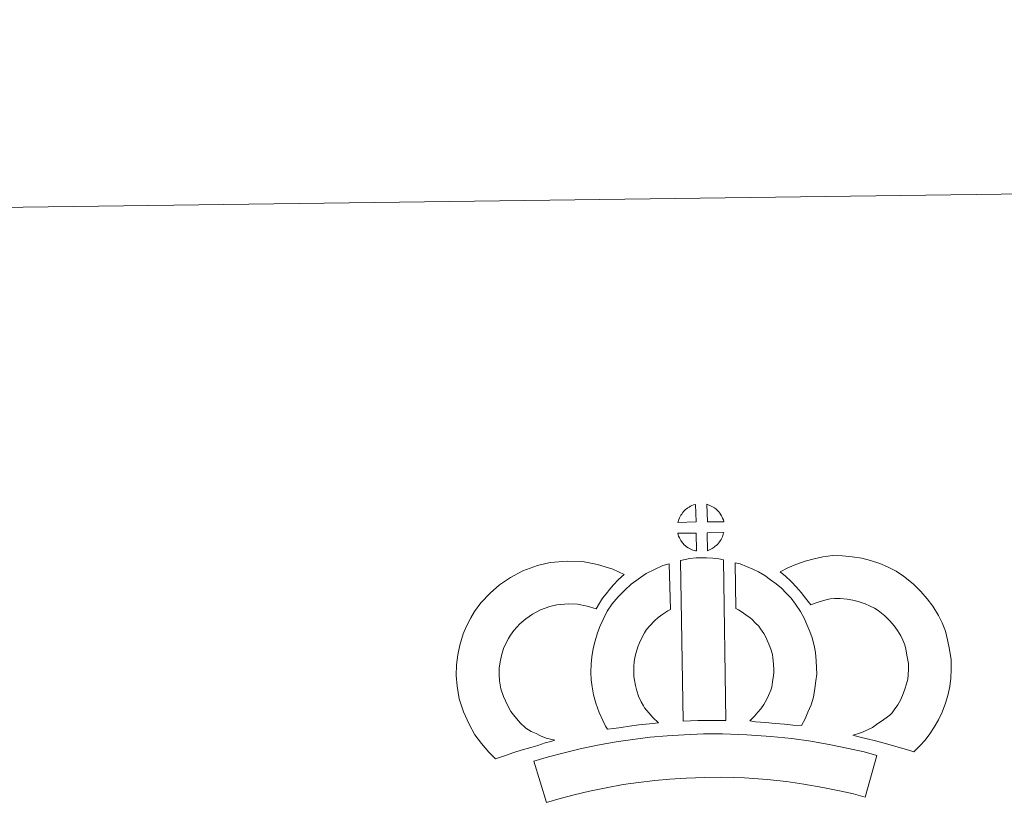
# Model space of a CAD drawing. Units: metres. Extents: x 590398 to 594892, y 4661535 to 4664564.
# Drawn here: x 590725 to 591011, y 4664336 to 4664564 of the extents above; entities that cross this region are included whole.
import ezdxf

# ---------------------------------------------------------------- set-up
doc = ezdxf.new("R2010")
doc.units = ezdxf.units.M
doc.header["$MEASUREMENT"] = 0
doc.layers.add('Level 63', color=7, linetype='Continuous', lineweight=0)

msp = doc.modelspace()

# ---------------------------------------------------------------- linework, layer by layer
at = {"layer": 'Level 63', "linetype": 'Continuous', "lineweight": 0}
msp.add_polyline3d([(590437.22, 4661535.17, -0.24), (590398.16, 4664504.92, -0.24), (594852.8, 4664563.55, -0.24), (594891.87, 4661593.8, -0.24), (590437.22, 4661535.17, -0.24)], close=True, dxfattribs=at)
at = {"layer": 'Level 63', "linetype": 'Continuous', "lineweight": 13}
for points in [[(590921.47, 4664418.09, -0.24), (590916.2, 4664417.94, -0.24), (590916.37, 4664418.41, -0.24), (590916.5, 4664418.82, -0.24), (590916.67, 4664419.23, -0.24), (590916.86, 4664419.63, -0.24), (590917.07, 4664420, -0.24), (590917.32, 4664420.37, -0.24), (590917.56, 4664420.71, -0.24), (590917.86, 4664421.07, -0.24), (590918.14, 4664421.37, -0.24), (590918.42, 4664421.66, -0.24), (590918.73, 4664421.88, -0.24), (590919.08, 4664422.13, -0.24), (590919.44, 4664422.36, -0.24), (590919.9, 4664422.61, -0.24), (590920.29, 4664422.79, -0.24), (590920.79, 4664422.98, -0.24), (590921.28, 4664423.12, -0.24), (590921.34, 4664423.14, -0.24), (590921.47, 4664418.09, -0.24)], [(590929.55, 4664418.07, -0.24), (590924.77, 4664418.13, -0.24), (590924.65, 4664423.19, -0.24), (590925.65, 4664422.76, -0.24), (590926.22, 4664422.48, -0.24), (590926.8, 4664422.15, -0.24), (590927.32, 4664421.74, -0.24), (590927.72, 4664421.38, -0.24), (590928.05, 4664420.99, -0.24), (590928.33, 4664420.64, -0.24), (590928.67, 4664420.17, -0.24), (590928.88, 4664419.81, -0.24), (590929.04, 4664419.5, -0.24), (590929.19, 4664419.15, -0.24), (590929.39, 4664418.65, -0.24), (590929.51, 4664418.21, -0.24), (590929.55, 4664418.07, -0.24)], [(590921.59, 4664409.66, -0.24), (590921.35, 4664409.69, -0.24), (590920.98, 4664409.79, -0.24), (590920.54, 4664409.92, -0.24), (590919.99, 4664410.15, -0.24), (590919.58, 4664410.35, -0.24), (590919.16, 4664410.59, -0.24), (590918.74, 4664410.89, -0.24), (590918.4, 4664411.16, -0.24), (590918.05, 4664411.48, -0.24), (590917.64, 4664411.91, -0.24), (590917.26, 4664412.4, -0.24), (590917.04, 4664412.71, -0.24), (590916.86, 4664413.04, -0.24), (590916.64, 4664413.48, -0.24), (590916.44, 4664413.94, -0.24), (590916.31, 4664414.31, -0.24), (590916.22, 4664414.78, -0.24), (590921.47, 4664414.82, -0.24), (590921.59, 4664409.66, -0.24)], [(590924.79, 4664409.74, -0.24), (590924.72, 4664414.88, -0.24), (590929.51, 4664415.06, -0.24), (590929.48, 4664414.95, -0.24), (590929.38, 4664414.49, -0.24), (590929.27, 4664414.17, -0.24), (590929.1, 4664413.73, -0.24), (590928.93, 4664413.35, -0.24), (590928.72, 4664412.95, -0.24), (590928.48, 4664412.61, -0.24), (590928.26, 4664412.28, -0.24), (590928, 4664411.94, -0.24), (590927.66, 4664411.57, -0.24), (590927.35, 4664411.27, -0.24), (590927.04, 4664411.01, -0.24), (590926.75, 4664410.77, -0.24), (590926.46, 4664410.57, -0.24), (590926.15, 4664410.41, -0.24), (590925.81, 4664410.23, -0.24), (590925.42, 4664410.04, -0.24), (590924.79, 4664409.74, -0.24)], [(590872.14, 4664358.3, -0.24), (590873.73, 4664357.4, -0.24), (590875.12, 4664356.76, -0.24), (590876.44, 4664356.11, -0.24), (590878.08, 4664355.45, -0.24), (590880.59, 4664354.84, -0.24), (590879.39, 4664354.47, -0.24), (590877.8, 4664354.06, -0.24), (590875.63, 4664353.35, -0.24), (590873.63, 4664352.78, -0.24), (590870.85, 4664351.93, -0.24), (590868.64, 4664351.29, -0.24), (590866.24, 4664350.46, -0.24), (590863.41, 4664349.48, -0.24), (590861.47, 4664351.41, -0.24), (590859.34, 4664353.87, -0.24), (590857.36, 4664356.44, -0.24), (590855.72, 4664359.47, -0.24), (590854.07, 4664363.02, -0.24), (590852.87, 4664366.85, -0.24), (590852.25, 4664370.49, -0.24), (590852, 4664373.55, -0.24), (590852.08, 4664376.68, -0.24), (590852.49, 4664379.62, -0.24), (590853.06, 4664382.36, -0.24), (590854.01, 4664385.65, -0.24), (590854.99, 4664387.86, -0.24), (590856.24, 4664390.25, -0.24), (590857.3, 4664392.09, -0.24), (590859.15, 4664394.6, -0.24), (590861.81, 4664397.42, -0.24), (590864.52, 4664399.82, -0.24), (590867.68, 4664401.98, -0.24), (590871.3, 4664403.91, -0.24), (590875.54, 4664405.5, -0.24), (590879.22, 4664406.36, -0.24), (590884.15, 4664406.75, -0.24), (590888.59, 4664406.58, -0.24), (590892.89, 4664405.73, -0.24), (590897.41, 4664404.37, -0.24), (590900.64, 4664402.8, -0.24), (590899.05, 4664401.38, -0.24), (590897.53, 4664399.81, -0.24), (590896.46, 4664398.64, -0.24), (590895.43, 4664397.27, -0.24), (590894.39, 4664396.01, -0.24), (590893.47, 4664394.57, -0.24), (590892.51, 4664392.9, -0.24), (590889.89, 4664393.69, -0.24), (590887.12, 4664394.23, -0.24), (590884.42, 4664394.34, -0.24), (590881.11, 4664394.07, -0.24), (590879.13, 4664393.62, -0.24), (590876.44, 4664392.6, -0.24), (590874.1, 4664391.35, -0.24), (590872.16, 4664390.02, -0.24), (590870.46, 4664388.51, -0.24), (590868.68, 4664386.64, -0.24), (590867.69, 4664385.27, -0.24), (590867.1, 4664384.27, -0.24), (590866.17, 4664382.48, -0.24), (590865.69, 4664381.38, -0.24), (590865.1, 4664379.37, -0.24), (590864.72, 4664377.51, -0.24), (590864.45, 4664375.67, -0.24), (590864.41, 4664373.89, -0.24), (590864.56, 4664372.04, -0.24), (590864.95, 4664369.76, -0.24), (590865.66, 4664367.51, -0.24), (590866.81, 4664365.04, -0.24), (590867.8, 4664363.2, -0.24), (590868.94, 4664361.71, -0.24), (590870.52, 4664359.9, -0.24), (590872.14, 4664358.3, -0.24)], [(590906.56, 4664364.18, -0.24), (590907.8, 4664362.76, -0.24), (590908.98, 4664361.46, -0.24), (590910.6, 4664359.9, -0.24), (590907.95, 4664359.64, -0.24), (590904.93, 4664359.27, -0.24), (590902.2, 4664358.94, -0.24), (590899.74, 4664358.52, -0.24), (590897.69, 4664358.26, -0.24), (590895.79, 4664358.03, -0.24), (590895.26, 4664358.96, -0.24), (590894.45, 4664360.6, -0.24), (590893.36, 4664362.91, -0.24), (590892.43, 4664365.53, -0.24), (590891.8, 4664367.97, -0.24), (590891.35, 4664370.33, -0.24), (590891.13, 4664372.37, -0.24), (590891.01, 4664374.48, -0.24), (590891.08, 4664376.98, -0.24), (590891.28, 4664379.03, -0.24), (590891.62, 4664381.37, -0.24), (590892.24, 4664383.62, -0.24), (590892.91, 4664385.92, -0.24), (590893.74, 4664388.02, -0.24), (590894.61, 4664389.85, -0.24), (590895.76, 4664392.21, -0.24), (590897.22, 4664394.34, -0.24), (590898.87, 4664396.34, -0.24), (590900.86, 4664398.34, -0.24), (590902.7, 4664400.04, -0.24), (590904.66, 4664401.45, -0.24), (590907, 4664403.09, -0.24), (590909.42, 4664404.25, -0.24), (590911.85, 4664405.44, -0.24), (590913.66, 4664405.93, -0.24), (590914.04, 4664392.72, -0.24), (590913.27, 4664392.35, -0.24), (590911.87, 4664391.35, -0.24), (590910.53, 4664390.4, -0.24), (590909.44, 4664389.4, -0.24), (590908.08, 4664388.02, -0.24), (590907.16, 4664386.9, -0.24), (590906.5, 4664385.95, -0.24), (590905.78, 4664384.47, -0.24), (590905.12, 4664383.08, -0.24), (590904.64, 4664381.87, -0.24), (590904.17, 4664380.24, -0.24), (590903.78, 4664378.83, -0.24), (590903.59, 4664377.51, -0.24), (590903.46, 4664376.23, -0.24), (590903.43, 4664374.65, -0.24), (590903.49, 4664373.35, -0.24), (590903.62, 4664372.2, -0.24), (590903.91, 4664370.68, -0.24), (590904.3, 4664369.15, -0.24), (590904.84, 4664367.65, -0.24), (590905.61, 4664365.99, -0.24), (590906.21, 4664364.78, -0.24), (590906.56, 4664364.18, -0.24)], [(590916.98, 4664406.93, -0.24), (590918.32, 4664407.24, -0.24), (590919.68, 4664407.47, -0.24), (590921.5, 4664407.65, -0.24), (590922.91, 4664407.7, -0.24), (590924.55, 4664407.7, -0.24), (590926.31, 4664407.59, -0.24), (590928.06, 4664407.39, -0.24), (590929.44, 4664407.1, -0.24), (590930.12, 4664360.52, -0.24), (590925.77, 4664360.57, -0.24), (590922, 4664360.56, -0.24), (590917.76, 4664360.39, -0.24), (590916.98, 4664406.93, -0.24)], [(590952.02, 4664359.13, -0.24), (590949.48, 4664359.23, -0.24), (590947.13, 4664359.49, -0.24), (590944.41, 4664359.7, -0.24), (590941.6, 4664359.99, -0.24), (590938.68, 4664360.17, -0.24), (590937.09, 4664360.45, -0.24), (590937.56, 4664360.95, -0.24), (590938.4, 4664361.79, -0.24), (590939.36, 4664362.96, -0.24), (590940.22, 4664363.97, -0.24), (590941.12, 4664365.16, -0.24), (590941.94, 4664366.53, -0.24), (590942.51, 4664367.82, -0.24), (590943.13, 4664369.33, -0.24), (590943.4, 4664370.22, -0.24), (590943.67, 4664371.74, -0.24), (590943.93, 4664373.62, -0.24), (590944.04, 4664374.5, -0.24), (590944.01, 4664375.25, -0.24), (590943.91, 4664376.92, -0.24), (590943.75, 4664378.68, -0.24), (590943.59, 4664379.63, -0.24), (590943.26, 4664380.89, -0.24), (590942.89, 4664381.98, -0.24), (590942.3, 4664383.37, -0.24), (590941.68, 4664384.68, -0.24), (590941.13, 4664385.74, -0.24), (590940.16, 4664387.12, -0.24), (590939.63, 4664387.87, -0.24), (590938.71, 4664388.78, -0.24), (590937.66, 4664389.88, -0.24), (590937.17, 4664390.3, -0.24), (590935.91, 4664391.16, -0.24), (590934.54, 4664392.16, -0.24), (590933.74, 4664392.63, -0.24), (590933.02, 4664392.97, -0.24), (590932.85, 4664406.27, -0.24), (590934.22, 4664405.93, -0.24), (590936.12, 4664405.21, -0.24), (590937.95, 4664404.37, -0.24), (590939.58, 4664403.58, -0.24), (590941.37, 4664402.53, -0.24), (590943.05, 4664401.3, -0.24), (590944.69, 4664400.19, -0.24), (590946.2, 4664398.9, -0.24), (590947.57, 4664397.47, -0.24), (590949.08, 4664395.95, -0.24), (590950.27, 4664394.3, -0.24), (590951.77, 4664392.15, -0.24), (590952.8, 4664390.18, -0.24), (590953.63, 4664388.41, -0.24), (590954.49, 4664386.37, -0.24), (590955.12, 4664384.5, -0.24), (590955.72, 4664382.3, -0.24), (590956.06, 4664380.26, -0.24), (590956.28, 4664377.83, -0.24), (590956.4, 4664375.81, -0.24), (590956.45, 4664373.95, -0.24), (590956.23, 4664372.05, -0.24), (590955.92, 4664369.83, -0.24), (590955.48, 4664367.31, -0.24), (590954.81, 4664365.13, -0.24), (590953.91, 4664362.95, -0.24), (590953.07, 4664361.03, -0.24), (590952.02, 4664359.13, -0.24)], [(590984.56, 4664351.45, -0.24), (590983.19, 4664351.92, -0.24), (590981.38, 4664352.48, -0.24), (590979.07, 4664353.17, -0.24), (590976.04, 4664354.01, -0.24), (590973.5, 4664354.64, -0.24), (590971.1, 4664355.24, -0.24), (590969.08, 4664355.71, -0.24), (590966.94, 4664356.35, -0.24), (590968.27, 4664356.72, -0.24), (590969.69, 4664357.22, -0.24), (590971.16, 4664357.82, -0.24), (590972.57, 4664358.54, -0.24), (590973.82, 4664359.37, -0.24), (590975.91, 4664360.81, -0.24), (590977.66, 4664362.13, -0.24), (590978.34, 4664362.79, -0.24), (590978.94, 4664363.61, -0.24), (590979.92, 4664365.12, -0.24), (590980.72, 4664366.47, -0.24), (590981.33, 4664367.8, -0.24), (590982.02, 4664369.61, -0.24), (590982.48, 4664371.15, -0.24), (590982.83, 4664372.55, -0.24), (590982.97, 4664373.77, -0.24), (590983.04, 4664375.45, -0.24), (590983, 4664377.02, -0.24), (590982.68, 4664379.02, -0.24), (590982.28, 4664381.25, -0.24), (590981.94, 4664382.49, -0.24), (590981.39, 4664383.87, -0.24), (590980.82, 4664385.09, -0.24), (590979.85, 4664386.67, -0.24), (590978.88, 4664387.97, -0.24), (590977.6, 4664389.43, -0.24), (590976.15, 4664390.84, -0.24), (590974.22, 4664392.38, -0.24), (590973.16, 4664393.12, -0.24), (590971.79, 4664393.81, -0.24), (590970.46, 4664394.36, -0.24), (590968.46, 4664395, -0.24), (590966.87, 4664395.46, -0.24), (590965.32, 4664395.69, -0.24), (590963.24, 4664395.86, -0.24), (590961.59, 4664395.92, -0.24), (590960.37, 4664395.77, -0.24), (590958.8, 4664395.4, -0.24), (590956.84, 4664394.87, -0.24), (590954.9, 4664394.15, -0.24), (590954.75, 4664394.1, -0.24), (590953.19, 4664396.02, -0.24), (590951.97, 4664397.67, -0.24), (590950.58, 4664399.19, -0.24), (590949.02, 4664400.82, -0.24), (590947.39, 4664402.36, -0.24), (590945.87, 4664403.64, -0.24), (590948.06, 4664404.77, -0.24), (590950.44, 4664405.72, -0.24), (590953.06, 4664406.7, -0.24), (590955.75, 4664407.42, -0.24), (590958.18, 4664408, -0.24), (590961.09, 4664408.34, -0.24), (590963.96, 4664408.23, -0.24), (590966.76, 4664408.01, -0.24), (590969.51, 4664407.6, -0.24), (590972.05, 4664406.87, -0.24), (590974.77, 4664406, -0.24), (590976.98, 4664405.06, -0.24), (590979.5, 4664403.81, -0.24), (590981.64, 4664402.32, -0.24), (590984.37, 4664400.14, -0.24), (590986.6, 4664397.95, -0.24), (590988.49, 4664395.8, -0.24), (590990.1, 4664393.67, -0.24), (590991.76, 4664390.95, -0.24), (590992.76, 4664388.81, -0.24), (590993.73, 4664386.4, -0.24), (590994.38, 4664383.96, -0.24), (590994.9, 4664381.13, -0.24), (590995.37, 4664378.17, -0.24), (590995.45, 4664375.32, -0.24), (590995.33, 4664372.85, -0.24), (590995.07, 4664370.36, -0.24), (590994.43, 4664367.81, -0.24), (590993.75, 4664365.6, -0.24), (590992.76, 4664363, -0.24), (590991.72, 4664360.73, -0.24), (590990.45, 4664358.58, -0.24), (590989.22, 4664356.69, -0.24), (590987.92, 4664354.82, -0.24), (590986.45, 4664353.32, -0.24), (590984.56, 4664351.45, -0.24)], [(590973.9, 4664350.4, -0.24), (590970.46, 4664338.33, -0.24), (590967.1, 4664339.29, -0.24), (590963.09, 4664340.22, -0.24), (590958.24, 4664341.15, -0.24), (590952.73, 4664342.14, -0.24), (590947.71, 4664342.91, -0.24), (590942.07, 4664343.44, -0.24), (590935.55, 4664343.91, -0.24), (590928.95, 4664344.15, -0.24), (590924.05, 4664344.09, -0.24), (590918.62, 4664343.81, -0.24), (590913.93, 4664343.59, -0.24), (590909.53, 4664343.21, -0.24), (590904.78, 4664342.61, -0.24), (590900.37, 4664342.02, -0.24), (590895.44, 4664341.07, -0.24), (590890.58, 4664340.04, -0.24), (590886.19, 4664339.03, -0.24), (590882.06, 4664337.98, -0.24), (590878.16, 4664336.78, -0.24), (590874.47, 4664348.79, -0.24), (590878.69, 4664350.08, -0.24), (590883.24, 4664351.23, -0.24), (590887.88, 4664352.31, -0.24), (590892.95, 4664353.37, -0.24), (590898.32, 4664354.42, -0.24), (590903.16, 4664355.07, -0.24), (590908.21, 4664355.71, -0.24), (590913.1, 4664356.13, -0.24), (590918.01, 4664356.36, -0.24), (590923.64, 4664356.65, -0.24), (590929.1, 4664356.71, -0.24), (590936.24, 4664356.44, -0.24), (590943.11, 4664355.95, -0.24), (590949.24, 4664355.38, -0.24), (590954.79, 4664354.53, -0.24), (590960.54, 4664353.5, -0.24), (590965.69, 4664352.49, -0.24), (590970.21, 4664351.47, -0.24), (590973.9, 4664350.4, -0.24)]]:
    msp.add_polyline3d(points, close=True, dxfattribs=at)

doc.saveas('drawing.dxf')
